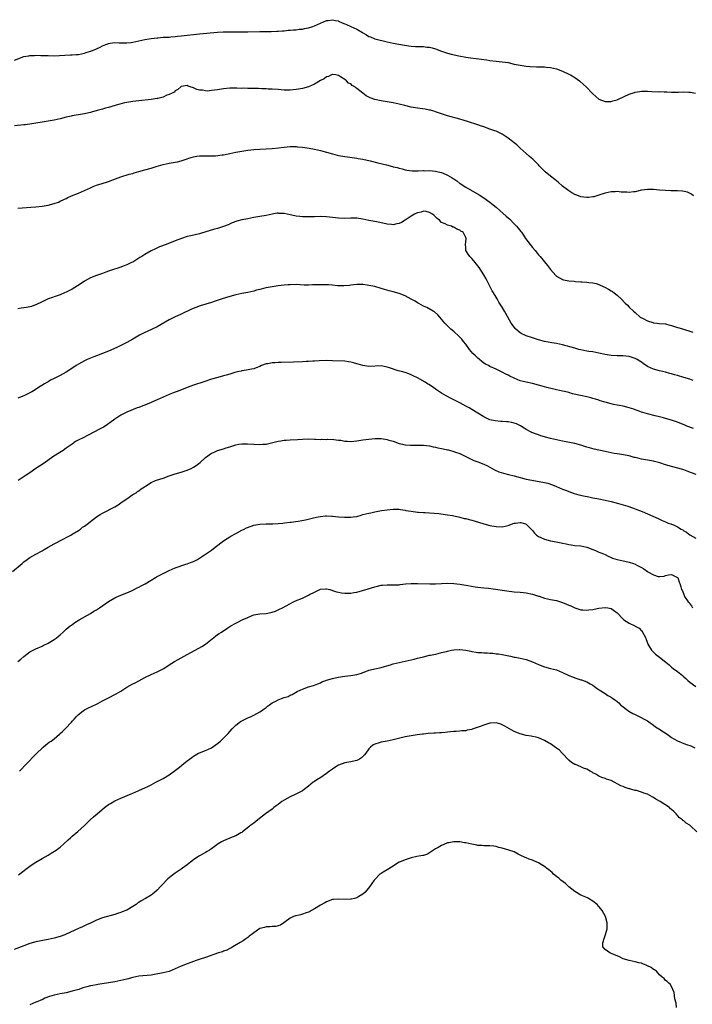
# Model space of a CAD drawing. Units: inches. Extents: x 2559000 to 2562000, y 1545000 to 1548000.
# Drawn here: x 2560272 to 2560494, y 1545328 to 1545653 of the extents above; entities that cross this region are included whole.
import ezdxf

# ---------------------------------------------------------------- set-up
doc = ezdxf.new("R2010")
doc.units = ezdxf.units.IN
doc.header["$MEASUREMENT"] = 0
doc.layers.add('LD25591545_10ft', color=83, linetype='Continuous')

msp = doc.modelspace()

# ---------------------------------------------------------------- linework, layer by layer
at = {"layer": 'LD25591545_10ft'}
for points, elevation in [([(2560269.91, 1545639.91), (2560273, 1545641.07), (2560274.66, 1545641.34), (2560275, 1545641.43), (2560276.56, 1545641.44), (2560277, 1545641.48), (2560278.56, 1545641.44), (2560279, 1545641.44), (2560281, 1545641.36), (2560283, 1545641.34), (2560286.48, 1545641.52), (2560288.41, 1545641.59), (2560289, 1545641.59), (2560290.28, 1545641.72), (2560291, 1545641.76), (2560292, 1545642), (2560293, 1545642.17), (2560293.6, 1545642.4), (2560295, 1545642.79), (2560295.14, 1545642.86), (2560297, 1545643.62), (2560298.19, 1545644.19), (2560299, 1545644.6), (2560300.03, 1545645), (2560300.71, 1545645.29), (2560301, 1545645.39), (2560301.46, 1545645.46), (2560303, 1545645.66), (2560304.43, 1545645.57), (2560305, 1545645.58), (2560306.47, 1545645.53), (2560307, 1545645.54), (2560308.3, 1545645.7), (2560309, 1545645.81), (2560311, 1545646.29), (2560313, 1545646.73), (2560315, 1545647.05), (2560317, 1545647.27), (2560317.26, 1545647.26), (2560319, 1545647.41), (2560321, 1545647.5), (2560321.54, 1545647.54), (2560323, 1545647.62), (2560323.73, 1545647.73), (2560325, 1545647.86), (2560327, 1545648.14), (2560329, 1545648.38), (2560331, 1545648.58), (2560336.93, 1545649.07), (2560338.81, 1545649.19), (2560340.78, 1545649.22), (2560345, 1545649.19), (2560347, 1545649.21), (2560351, 1545649.35), (2560352.65, 1545649.35), (2560353, 1545649.37), (2560354.66, 1545649.34), (2560356.6, 1545649.4), (2560357, 1545649.41), (2560358.44, 1545649.56), (2560359, 1545649.57), (2560360.27, 1545649.73), (2560361, 1545649.74), (2560362.11, 1545649.89), (2560363, 1545649.9), (2560363.95, 1545650.05), (2560365, 1545650.12), (2560365.71, 1545650.29), (2560367, 1545650.54), (2560368.45, 1545651), (2560369, 1545651.19), (2560371, 1545652.04), (2560373, 1545652.91), (2560373.5, 1545653), (2560375, 1545653.22), (2560376, 1545653), (2560376.79, 1545652.79), (2560377, 1545652.77), (2560378.18, 1545652.18), (2560379, 1545651.88), (2560379.58, 1545651.58), (2560381, 1545650.98), (2560383, 1545650.07), (2560384.91, 1545649), (2560385, 1545648.93), (2560386.24, 1545648.24), (2560387, 1545647.67), (2560387.51, 1545647.51), (2560389, 1545646.94), (2560393, 1545645.87), (2560395, 1545645.45), (2560396.84, 1545645.15), (2560398.8, 1545644.8), (2560401, 1545644.44), (2560402.39, 1545644.39), (2560403, 1545644.34), (2560405, 1545644.33), (2560406.18, 1545644.18), (2560407, 1545644.13), (2560407.88, 1545643.88), (2560409, 1545643.61), (2560411, 1545642.85), (2560413, 1545642.17), (2560414.13, 1545641.87), (2560416.75, 1545641.25), (2560419, 1545640.8), (2560420.58, 1545640.58), (2560422.4, 1545640.4), (2560424.21, 1545640.21), (2560425, 1545640.06), (2560425.94, 1545639.94), (2560427, 1545639.73), (2560429, 1545639.49), (2560431, 1545639.34), (2560433, 1545639.05), (2560435, 1545638.57), (2560437, 1545638.15), (2560439, 1545637.89), (2560440.23, 1545637.77), (2560442.35, 1545637.65), (2560443, 1545637.65), (2560444.39, 1545637.61), (2560445, 1545637.62), (2560445.58, 1545637.58), (2560447, 1545637.43), (2560449, 1545636.94), (2560451, 1545636.18), (2560453, 1545635.28), (2560453.55, 1545635), (2560455, 1545634.13), (2560456.59, 1545633), (2560456.81, 1545632.81), (2560458.82, 1545631), (2560460.87, 1545628.87), (2560461, 1545628.7), (2560462.98, 1545627), (2560465, 1545626.22), (2560465.75, 1545626.25), (2560467, 1545626.16), (2560467.59, 1545626.41), (2560469, 1545626.75), (2560469.16, 1545626.84), (2560469.5, 1545627), (2560473, 1545628.58), (2560474.77, 1545629.23), (2560475, 1545629.29), (2560476.45, 1545629.55), (2560477, 1545629.63), (2560479, 1545629.64), (2560480.46, 1545629.54), (2560482.55, 1545629.45), (2560483, 1545629.46), (2560484.58, 1545629.42), (2560485.41, 1545629.41), (2560487, 1545629.34), (2560489, 1545629.3), (2560489.33, 1545629.33), (2560491, 1545629.36), (2560492.71, 1545629.29), (2560493, 1545629.3), (2560493.26, 1545629.27), (2560494.91, 1545628.91)], 7710), ([(2560494.25, 1545595), (2560493.55, 1545595.55), (2560492.21, 1545596.21), (2560490.62, 1545596.62), (2560489, 1545596.72), (2560488.75, 1545596.75), (2560487, 1545596.72), (2560486.75, 1545596.75), (2560485, 1545596.79), (2560483, 1545596.96), (2560481, 1545597.16), (2560479, 1545597.17), (2560477, 1545596.89), (2560475, 1545596.42), (2560474.38, 1545596.38), (2560473, 1545596.17), (2560472.23, 1545596.23), (2560471, 1545596.26), (2560470.31, 1545596.31), (2560469, 1545596.43), (2560468.39, 1545596.39), (2560467, 1545596.36), (2560465, 1545595.91), (2560463, 1545595.23), (2560461.28, 1545594.72), (2560461, 1545594.67), (2560459.49, 1545594.51), (2560459, 1545594.51), (2560457, 1545594.76), (2560456.22, 1545595), (2560455.33, 1545595.33), (2560455, 1545595.48), (2560454.02, 1545596.02), (2560453, 1545596.67), (2560452.55, 1545597), (2560451, 1545598.25), (2560449.54, 1545599.54), (2560448.44, 1545600.44), (2560447, 1545601.59), (2560445.28, 1545603), (2560444.13, 1545604.13), (2560443.29, 1545605), (2560443, 1545605.32), (2560441.15, 1545607.15), (2560440.09, 1545608.09), (2560439, 1545608.99), (2560437, 1545610.79), (2560435.84, 1545611.84), (2560435, 1545612.56), (2560434.46, 1545613), (2560433, 1545614.1), (2560431, 1545615.39), (2560429.93, 1545615.93), (2560429, 1545616.37), (2560428.56, 1545616.56), (2560427, 1545617.12), (2560425, 1545617.81), (2560423.81, 1545618.19), (2560423, 1545618.47), (2560419.56, 1545619.56), (2560417, 1545620.33), (2560413, 1545621.46), (2560411, 1545622.1), (2560409, 1545622.84), (2560408.48, 1545623), (2560407.32, 1545623.32), (2560407, 1545623.38), (2560405.62, 1545623.62), (2560403.87, 1545623.87), (2560403, 1545623.97), (2560401, 1545624.31), (2560398.83, 1545624.83), (2560397, 1545625.32), (2560395, 1545625.79), (2560393, 1545626.14), (2560391.66, 1545626.34), (2560391, 1545626.46), (2560389, 1545626.91), (2560387.44, 1545627.44), (2560387, 1545627.68), (2560386.09, 1545628.09), (2560384.96, 1545628.96), (2560383, 1545630.51), (2560382.67, 1545630.67), (2560382.3, 1545631), (2560381.46, 1545631.46), (2560381, 1545632), (2560380.27, 1545632.27), (2560379.59, 1545633), (2560379, 1545633.47), (2560377.63, 1545634.37), (2560377, 1545634.76), (2560376.07, 1545635), (2560375.12, 1545635.12), (2560375, 1545635.12), (2560374.63, 1545635), (2560373.59, 1545634.41), (2560373, 1545634.4), (2560372.26, 1545633.74), (2560371, 1545633.16), (2560369, 1545631.88), (2560367, 1545631.04), (2560365, 1545630.55), (2560363.72, 1545630.28), (2560363, 1545630.15), (2560361, 1545629.9), (2560360.04, 1545629.96), (2560359, 1545629.96), (2560358.02, 1545630.02), (2560357, 1545630.16), (2560355, 1545630.27), (2560353.69, 1545630.31), (2560353, 1545630.35), (2560351.59, 1545630.41), (2560350.49, 1545630.49), (2560349, 1545630.53), (2560347, 1545630.53), (2560345.44, 1545630.56), (2560345, 1545630.55), (2560343.38, 1545630.62), (2560343, 1545630.62), (2560341, 1545630.58), (2560339, 1545630.37), (2560337, 1545630.09), (2560336, 1545630), (2560335, 1545629.83), (2560333.66, 1545629.66), (2560333, 1545629.71), (2560332.04, 1545629.96), (2560331, 1545629.99), (2560330.13, 1545630.13), (2560329, 1545630.7), (2560327.98, 1545631), (2560327.28, 1545631.28), (2560327, 1545631.49), (2560325.13, 1545631.13), (2560325, 1545631.12), (2560324.89, 1545631), (2560323.83, 1545630.17), (2560323, 1545629.73), (2560322.66, 1545629.34), (2560322.03, 1545629), (2560321, 1545628.54), (2560320.28, 1545628.28), (2560319, 1545627.69), (2560317.23, 1545627.23), (2560317, 1545627.15), (2560315, 1545626.85), (2560311, 1545626.45), (2560309, 1545626.21), (2560307, 1545625.89), (2560306.27, 1545625.73), (2560304.66, 1545625.34), (2560303.54, 1545625), (2560301, 1545624.27), (2560299.95, 1545623.95), (2560299, 1545623.71), (2560297.18, 1545623.18), (2560295.32, 1545622.68), (2560295, 1545622.58), (2560294.45, 1545622.45), (2560293, 1545622.14), (2560291, 1545621.83), (2560290.32, 1545621.68), (2560289, 1545621.46), (2560288.64, 1545621.36), (2560286.98, 1545620.98), (2560285, 1545620.51), (2560283, 1545620.06), (2560281, 1545619.68), (2560275, 1545618.75), (2560273.45, 1545618.55), (2560273, 1545618.47), (2560269.86, 1545618.14)], 7720), ([(2560270.96, 1545590.96), (2560275.34, 1545591.34), (2560277, 1545591.47), (2560279, 1545591.67), (2560281, 1545591.98), (2560283, 1545592.48), (2560284.39, 1545593), (2560285, 1545593.25), (2560286.15, 1545593.85), (2560287, 1545594.22), (2560287.51, 1545594.49), (2560288.71, 1545595), (2560291, 1545595.93), (2560293, 1545596.8), (2560295, 1545597.74), (2560295.84, 1545598.16), (2560297, 1545598.54), (2560297.33, 1545598.67), (2560298.52, 1545599), (2560301, 1545599.83), (2560302.38, 1545600.38), (2560305, 1545601.37), (2560307.82, 1545602.18), (2560309, 1545602.47), (2560309.39, 1545602.61), (2560311, 1545603.09), (2560313, 1545603.66), (2560315, 1545604.2), (2560316.74, 1545604.74), (2560319, 1545605.42), (2560321, 1545605.82), (2560323, 1545606.13), (2560323.71, 1545606.29), (2560325, 1545606.61), (2560327, 1545607.32), (2560327.45, 1545607.45), (2560329, 1545607.95), (2560330.11, 1545608.11), (2560331, 1545608.27), (2560332.26, 1545608.26), (2560333, 1545608.3), (2560334.24, 1545608.24), (2560335, 1545608.28), (2560336.3, 1545608.3), (2560338.56, 1545608.56), (2560339, 1545608.63), (2560341, 1545609), (2560343, 1545609.43), (2560345, 1545609.83), (2560347, 1545610.15), (2560349, 1545610.36), (2560351, 1545610.48), (2560353, 1545610.54), (2560355, 1545610.64), (2560357.12, 1545610.88), (2560359, 1545611.16), (2560361, 1545611.36), (2560361.33, 1545611.33), (2560363, 1545611.33), (2560363.28, 1545611.28), (2560365, 1545611.13), (2560367.23, 1545610.77), (2560369, 1545610.43), (2560371, 1545610.01), (2560373, 1545609.51), (2560374.95, 1545608.95), (2560376.51, 1545608.51), (2560377, 1545608.41), (2560379, 1545608.06), (2560379.95, 1545607.95), (2560383, 1545607.51), (2560383.41, 1545607.41), (2560385, 1545607.12), (2560387.42, 1545606.58), (2560389.97, 1545605.97), (2560392.76, 1545605.24), (2560394.75, 1545604.75), (2560395, 1545604.68), (2560396.36, 1545604.36), (2560397, 1545604.17), (2560397.96, 1545603.96), (2560399, 1545603.67), (2560399.56, 1545603.56), (2560401.3, 1545603.3), (2560403, 1545603.32), (2560403.28, 1545603.28), (2560405, 1545603.39), (2560405.36, 1545603.36), (2560407, 1545603.39), (2560409, 1545603.21), (2560409.85, 1545603), (2560411, 1545602.76), (2560411.48, 1545602.52), (2560413, 1545601.92), (2560414.52, 1545601), (2560414.81, 1545600.81), (2560415, 1545600.62), (2560416.01, 1545600.01), (2560417, 1545599.15), (2560417.1, 1545599.1), (2560419, 1545597.91), (2560423.41, 1545595.41), (2560425, 1545594.43), (2560426.95, 1545592.95), (2560428.07, 1545592.07), (2560429, 1545591.27), (2560430.26, 1545590.26), (2560432.38, 1545588.38), (2560433, 1545587.8), (2560433.42, 1545587.42), (2560435, 1545585.85), (2560435.8, 1545585), (2560436.36, 1545584.36), (2560437.23, 1545583.23), (2560437.37, 1545583), (2560438.05, 1545582.05), (2560438.75, 1545581), (2560440.25, 1545579), (2560441, 1545578.04), (2560441.87, 1545577), (2560443, 1545575.6), (2560443.54, 1545575), (2560446.02, 1545572.02), (2560447, 1545570.72), (2560448.78, 1545568.78), (2560449, 1545568.57), (2560449.94, 1545567.94), (2560451, 1545567.38), (2560451.3, 1545567.3), (2560453, 1545566.95), (2560454.83, 1545566.83), (2560455.21, 1545566.79), (2560457, 1545566.68), (2560457.39, 1545566.61), (2560459, 1545566.51), (2560459.61, 1545566.39), (2560461, 1545566.31), (2560462.12, 1545566.12), (2560463, 1545565.8), (2560464.63, 1545565), (2560464.89, 1545564.89), (2560466.2, 1545564.2), (2560467, 1545563.71), (2560467.43, 1545563.43), (2560468, 1545563), (2560469, 1545562.22), (2560470.33, 1545561), (2560471.64, 1545559.64), (2560472.27, 1545559), (2560473, 1545558.31), (2560474.4, 1545557), (2560475, 1545556.51), (2560476.66, 1545555), (2560477, 1545554.81), (2560477.38, 1545554.62), (2560479, 1545553.76), (2560480.79, 1545553.21), (2560481, 1545553.13), (2560482.19, 1545553), (2560482.94, 1545552.94), (2560485, 1545552.74), (2560486.38, 1545552.38), (2560487, 1545552.26), (2560487.91, 1545551.91), (2560489, 1545551.62), (2560489.46, 1545551.46), (2560493, 1545550.41), (2560494.06, 1545550.06)], 7730), ([(2560494.1, 1545534.1), (2560493, 1545534.48), (2560491, 1545535.11), (2560489, 1545535.71), (2560487.99, 1545535.99), (2560487, 1545536.32), (2560486.43, 1545536.43), (2560485, 1545536.84), (2560483, 1545537.29), (2560481, 1545537.83), (2560479, 1545538.71), (2560477.65, 1545539.65), (2560477, 1545540.07), (2560476.46, 1545540.46), (2560475.67, 1545541), (2560475, 1545541.32), (2560473, 1545541.98), (2560471.85, 1545542.15), (2560471, 1545542.24), (2560470.22, 1545542.22), (2560469, 1545542.24), (2560467, 1545542.32), (2560465, 1545542.67), (2560463, 1545543.13), (2560461, 1545543.51), (2560459.67, 1545543.67), (2560459, 1545543.8), (2560457.95, 1545543.95), (2560457, 1545544.18), (2560456.32, 1545544.32), (2560455, 1545544.72), (2560451, 1545545.84), (2560449.92, 1545546.08), (2560449, 1545546.31), (2560447.47, 1545546.53), (2560445, 1545547), (2560443, 1545547.54), (2560441, 1545548.13), (2560439, 1545548.79), (2560438.53, 1545549), (2560437.5, 1545549.5), (2560437, 1545549.81), (2560435.52, 1545551), (2560435.26, 1545551.26), (2560434.4, 1545552.4), (2560434.02, 1545553), (2560432.22, 1545556.22), (2560431.75, 1545557), (2560431, 1545558.31), (2560429.97, 1545559.97), (2560429.36, 1545561), (2560429, 1545561.56), (2560428.17, 1545563), (2560427.72, 1545563.72), (2560425.69, 1545567.69), (2560425, 1545568.93), (2560423.38, 1545571.38), (2560422.52, 1545572.52), (2560421.64, 1545573.64), (2560421, 1545574.37), (2560420.36, 1545575), (2560419.84, 1545575.84), (2560419.06, 1545577), (2560419, 1545577.85), (2560418.88, 1545579), (2560419, 1545579.7), (2560419.11, 1545581), (2560419, 1545581.29), (2560418.09, 1545583), (2560417.4, 1545583.4), (2560417, 1545583.72), (2560416, 1545584), (2560415, 1545584.73), (2560414.74, 1545584.74), (2560414.23, 1545585), (2560413, 1545585.34), (2560412.18, 1545585.82), (2560411, 1545586.28), (2560410.29, 1545587), (2560409.58, 1545587.58), (2560409, 1545588.16), (2560408.56, 1545588.56), (2560407.99, 1545589), (2560407, 1545589.59), (2560405.9, 1545589.9), (2560405, 1545589.97), (2560404.29, 1545589.71), (2560403, 1545589.48), (2560402.7, 1545589.3), (2560402.11, 1545589), (2560401, 1545588.3), (2560399.02, 1545586.98), (2560397.74, 1545586.26), (2560397, 1545585.89), (2560396.22, 1545585.78), (2560395, 1545585.5), (2560394.43, 1545585.57), (2560393, 1545585.68), (2560389.58, 1545586.42), (2560387, 1545586.95), (2560385, 1545587.39), (2560383.61, 1545587.61), (2560383, 1545587.7), (2560381, 1545587.69), (2560379, 1545587.59), (2560377, 1545587.71), (2560375, 1545587.95), (2560373, 1545588.14), (2560371, 1545588.22), (2560369, 1545588.17), (2560367, 1545588.08), (2560365, 1545588.1), (2560364.19, 1545588.19), (2560363, 1545588.36), (2560362.47, 1545588.47), (2560361, 1545588.81), (2560359, 1545589.2), (2560357.27, 1545589.27), (2560357, 1545589.3), (2560356.72, 1545589.28), (2560355, 1545589.01), (2560353, 1545588.55), (2560351, 1545588.18), (2560349, 1545587.86), (2560347, 1545587.51), (2560345, 1545587.1), (2560343.32, 1545586.68), (2560341.85, 1545586.15), (2560340.48, 1545585.52), (2560339, 1545584.92), (2560337, 1545584.28), (2560336.03, 1545584.03), (2560331.39, 1545582.61), (2560331, 1545582.5), (2560328.13, 1545581.87), (2560327, 1545581.58), (2560325.12, 1545581), (2560323, 1545580.22), (2560319.98, 1545579), (2560317.84, 1545578.16), (2560316.44, 1545577.56), (2560315, 1545576.85), (2560313, 1545575.72), (2560311.94, 1545575), (2560311.36, 1545574.64), (2560309, 1545573.2), (2560308.61, 1545573), (2560307, 1545572.25), (2560305.79, 1545571.79), (2560305, 1545571.5), (2560301.6, 1545570.4), (2560301, 1545570.17), (2560300.12, 1545569.88), (2560299, 1545569.44), (2560297, 1545568.7), (2560295, 1545567.92), (2560293, 1545566.89), (2560291.88, 1545566.12), (2560290.68, 1545565.32), (2560289, 1545564.28), (2560287, 1545563.23), (2560286.45, 1545563), (2560285, 1545562.34), (2560283.99, 1545562.01), (2560283, 1545561.66), (2560282.48, 1545561.52), (2560280.98, 1545561.02), (2560279, 1545560.1), (2560277, 1545559.07), (2560276.84, 1545559), (2560275.49, 1545558.51), (2560275, 1545558.42), (2560273.86, 1545558.14), (2560273, 1545558.08), (2560272.09, 1545557.91), (2560271, 1545557.76)], 7740), ([(2560494.18, 1545518.18), (2560492.05, 1545519), (2560491.33, 1545519.33), (2560489, 1545520.29), (2560487, 1545520.98), (2560485, 1545521.49), (2560484.3, 1545521.7), (2560483, 1545522.04), (2560481.56, 1545522.44), (2560479.04, 1545523.04), (2560477.48, 1545523.48), (2560477, 1545523.62), (2560476, 1545524), (2560475, 1545524.36), (2560474.55, 1545524.55), (2560473, 1545525.08), (2560471, 1545525.56), (2560469.77, 1545525.77), (2560469, 1545525.92), (2560467.81, 1545526.19), (2560467, 1545526.32), (2560465, 1545526.87), (2560463.37, 1545527.37), (2560463, 1545527.54), (2560461.85, 1545527.85), (2560461, 1545528.17), (2560460.31, 1545528.31), (2560459, 1545528.64), (2560456.94, 1545529.06), (2560454.3, 1545529.7), (2560453, 1545530.09), (2560451.59, 1545530.41), (2560451, 1545530.58), (2560449, 1545531.01), (2560445.77, 1545531.77), (2560445, 1545532), (2560444.2, 1545532.2), (2560443, 1545532.56), (2560441, 1545533.07), (2560439, 1545533.49), (2560437, 1545534.01), (2560435, 1545534.82), (2560433.54, 1545535.54), (2560433, 1545535.84), (2560432.2, 1545536.2), (2560431, 1545536.86), (2560429, 1545537.76), (2560427, 1545538.69), (2560426.46, 1545539), (2560425.51, 1545539.51), (2560425, 1545539.82), (2560424.32, 1545540.32), (2560423.48, 1545541), (2560423, 1545541.41), (2560422.18, 1545542.18), (2560421.38, 1545543), (2560420.27, 1545544.27), (2560419, 1545546.04), (2560418.27, 1545547), (2560417.71, 1545547.71), (2560417, 1545548.43), (2560416.71, 1545548.71), (2560415, 1545550.2), (2560414.01, 1545551), (2560412.54, 1545552.54), (2560412.06, 1545553), (2560411, 1545554.32), (2560410.39, 1545555), (2560409.72, 1545555.72), (2560408.7, 1545556.7), (2560408.22, 1545557), (2560406.15, 1545558.15), (2560405, 1545558.66), (2560403.51, 1545559.51), (2560403, 1545559.77), (2560402.24, 1545560.24), (2560401, 1545560.95), (2560399, 1545561.98), (2560397, 1545562.78), (2560395, 1545563.37), (2560393.7, 1545563.7), (2560392.14, 1545564.14), (2560391, 1545564.5), (2560388.92, 1545565.08), (2560387, 1545565.47), (2560386.44, 1545565.56), (2560385, 1545565.72), (2560384.25, 1545565.75), (2560383, 1545565.73), (2560381, 1545565.5), (2560380.58, 1545565.42), (2560378.72, 1545565.28), (2560377, 1545565.37), (2560376.63, 1545565.37), (2560375, 1545565.54), (2560373.65, 1545565.65), (2560373, 1545565.68), (2560371, 1545565.69), (2560369, 1545565.61), (2560368.38, 1545565.62), (2560367, 1545565.57), (2560365.6, 1545565.6), (2560364.3, 1545565.7), (2560363, 1545565.75), (2560361, 1545565.71), (2560360.33, 1545565.67), (2560359, 1545565.55), (2560357, 1545565.31), (2560355, 1545565.02), (2560353, 1545564.66), (2560352.57, 1545564.57), (2560351, 1545564.17), (2560349.86, 1545563.86), (2560349, 1545563.6), (2560347, 1545563.11), (2560345, 1545562.76), (2560343, 1545562.37), (2560341, 1545561.82), (2560338.47, 1545561), (2560336.23, 1545560.23), (2560335, 1545559.83), (2560331.28, 1545558.72), (2560329.8, 1545558.2), (2560328.4, 1545557.6), (2560325, 1545555.95), (2560322.81, 1545555), (2560321, 1545554.1), (2560317, 1545551.78), (2560313.75, 1545550.25), (2560313, 1545549.94), (2560311.17, 1545549), (2560309, 1545547.7), (2560307, 1545546.63), (2560305.89, 1545546.11), (2560303.74, 1545545), (2560301, 1545543.78), (2560297, 1545542.24), (2560296.12, 1545541.88), (2560295, 1545541.45), (2560293.96, 1545541), (2560293, 1545540.55), (2560291, 1545539.46), (2560290.26, 1545539), (2560289.51, 1545538.49), (2560287, 1545536.85), (2560285, 1545535.71), (2560283.18, 1545534.82), (2560283, 1545534.72), (2560281.83, 1545534.17), (2560281, 1545533.67), (2560280.56, 1545533.44), (2560279.82, 1545533), (2560277.55, 1545531.55), (2560276.73, 1545531), (2560275.68, 1545530.32), (2560275, 1545530.01), (2560274.36, 1545529.64), (2560273, 1545529.01), (2560271, 1545528.2)], 7750), ([(2560495.09, 1545503), (2560493.62, 1545503.62), (2560492.16, 1545504.16), (2560491, 1545504.56), (2560490.68, 1545504.68), (2560487, 1545505.66), (2560485, 1545506.23), (2560483.15, 1545506.85), (2560481.36, 1545507.36), (2560481, 1545507.45), (2560479.68, 1545507.68), (2560479, 1545507.77), (2560477, 1545508.1), (2560476.26, 1545508.26), (2560475, 1545508.62), (2560474.68, 1545508.69), (2560473, 1545509.15), (2560469.74, 1545509.74), (2560469, 1545509.82), (2560468.02, 1545509.98), (2560465, 1545510.65), (2560461.42, 1545511.42), (2560459.82, 1545511.82), (2560459, 1545512.1), (2560458.29, 1545512.29), (2560457, 1545512.74), (2560455, 1545513.25), (2560451, 1545514.02), (2560449, 1545514.44), (2560447, 1545514.92), (2560445.37, 1545515.37), (2560445, 1545515.47), (2560443.83, 1545515.83), (2560443, 1545516.07), (2560442.31, 1545516.31), (2560440.86, 1545516.86), (2560440.61, 1545517), (2560439, 1545517.83), (2560438.29, 1545518.29), (2560437.1, 1545519.1), (2560435.73, 1545519.73), (2560435, 1545519.97), (2560434.16, 1545520.16), (2560433, 1545520.38), (2560432.41, 1545520.41), (2560431, 1545520.55), (2560430.55, 1545520.55), (2560428.73, 1545520.73), (2560427, 1545521.13), (2560425, 1545522.02), (2560421, 1545524.49), (2560420.07, 1545525), (2560419, 1545525.63), (2560417, 1545526.7), (2560416.38, 1545527), (2560415, 1545527.73), (2560414.14, 1545528.14), (2560412.48, 1545529), (2560411, 1545529.88), (2560409.27, 1545531), (2560407.98, 1545531.98), (2560406.76, 1545532.76), (2560406.34, 1545533), (2560405.53, 1545533.53), (2560403, 1545534.95), (2560401.62, 1545535.62), (2560401, 1545535.97), (2560400.23, 1545536.23), (2560399, 1545536.7), (2560397.75, 1545537), (2560396.71, 1545537.29), (2560393.75, 1545538.25), (2560393, 1545538.52), (2560391, 1545538.87), (2560387, 1545538.66), (2560385, 1545538.98), (2560383.49, 1545539.48), (2560383, 1545539.6), (2560381.92, 1545539.92), (2560381, 1545540.15), (2560380.26, 1545540.26), (2560379, 1545540.42), (2560375, 1545540.59), (2560373, 1545540.62), (2560370.53, 1545540.54), (2560369, 1545540.42), (2560368.42, 1545540.42), (2560367, 1545540.31), (2560366.3, 1545540.3), (2560365, 1545540.22), (2560362.09, 1545540.09), (2560358, 1545540), (2560357, 1545540), (2560355.92, 1545539.92), (2560355, 1545539.92), (2560353.62, 1545539.62), (2560353, 1545539.54), (2560351.55, 1545539), (2560351, 1545538.74), (2560349.77, 1545538.23), (2560349, 1545537.96), (2560348.22, 1545537.78), (2560346.51, 1545537.49), (2560345, 1545537.26), (2560344.8, 1545537.2), (2560343.99, 1545537), (2560342.7, 1545536.7), (2560341, 1545536.17), (2560339.85, 1545535.85), (2560339, 1545535.56), (2560337.07, 1545535.07), (2560335, 1545534.49), (2560332.42, 1545533.58), (2560329, 1545532.51), (2560327, 1545531.77), (2560325.03, 1545530.97), (2560323.59, 1545530.41), (2560323, 1545530.2), (2560322.14, 1545529.86), (2560321, 1545529.44), (2560319, 1545528.58), (2560317, 1545527.66), (2560315.47, 1545527), (2560315, 1545526.78), (2560313.73, 1545526.27), (2560313, 1545525.93), (2560312.31, 1545525.69), (2560311, 1545525.17), (2560310.47, 1545525), (2560307, 1545523.58), (2560305.68, 1545523), (2560305, 1545522.6), (2560304.04, 1545521.96), (2560303, 1545521.31), (2560302.6, 1545521), (2560299.84, 1545519), (2560299.31, 1545518.69), (2560298.01, 1545517.99), (2560292.37, 1545515), (2560291.43, 1545514.57), (2560290.1, 1545513.9), (2560288.92, 1545513.08), (2560287, 1545511.71), (2560285.93, 1545511), (2560282.91, 1545509.09), (2560279.4, 1545506.6), (2560277, 1545504.95), (2560275, 1545503.55), (2560273.47, 1545502.53), (2560271.07, 1545501)], 7760), ([(2560269.24, 1545471), (2560272.4, 1545473.6), (2560273, 1545474.14), (2560274.11, 1545475), (2560275, 1545475.58), (2560277, 1545476.69), (2560279, 1545477.83), (2560279.72, 1545478.28), (2560281, 1545479.01), (2560283, 1545480.1), (2560286.2, 1545481.8), (2560287, 1545482.2), (2560288.52, 1545483), (2560289, 1545483.27), (2560291, 1545484.54), (2560291.66, 1545485), (2560292.4, 1545485.6), (2560293, 1545486), (2560294.37, 1545487), (2560295, 1545487.49), (2560297, 1545488.99), (2560298.2, 1545489.8), (2560299, 1545490.27), (2560300.55, 1545491), (2560301.53, 1545491.53), (2560303, 1545492.3), (2560304.17, 1545493), (2560305, 1545493.62), (2560305.75, 1545494.25), (2560307.05, 1545495), (2560309, 1545496.38), (2560310.08, 1545497), (2560310.59, 1545497.41), (2560311, 1545497.63), (2560311.71, 1545498.29), (2560312.86, 1545499), (2560313.19, 1545499.19), (2560315, 1545500.34), (2560316.53, 1545501), (2560316.87, 1545501.13), (2560319, 1545501.81), (2560321, 1545502.56), (2560321.31, 1545502.69), (2560323, 1545503.24), (2560325, 1545503.78), (2560327, 1545504.41), (2560328.25, 1545505), (2560329, 1545505.39), (2560329.97, 1545506.03), (2560331.2, 1545507), (2560333, 1545508.69), (2560335, 1545510.1), (2560335.66, 1545510.34), (2560337, 1545510.93), (2560339, 1545511.51), (2560339.81, 1545511.81), (2560341, 1545512.16), (2560343, 1545512.82), (2560344.05, 1545513), (2560345, 1545513.14), (2560346.86, 1545513.14), (2560349, 1545513), (2560350.92, 1545512.92), (2560351.97, 1545513), (2560353, 1545513.09), (2560356.18, 1545513.82), (2560357, 1545514.08), (2560357.86, 1545514.14), (2560359, 1545514.34), (2560359.65, 1545514.35), (2560361, 1545514.42), (2560363.4, 1545514.6), (2560365, 1545514.74), (2560367, 1545514.76), (2560369, 1545514.66), (2560369.32, 1545514.68), (2560371, 1545514.6), (2560371.36, 1545514.64), (2560373, 1545514.63), (2560373.35, 1545514.65), (2560375.4, 1545514.6), (2560377, 1545514.39), (2560377.67, 1545514.33), (2560379, 1545514.08), (2560379.96, 1545514.04), (2560381, 1545513.94), (2560383, 1545514.12), (2560385, 1545514.45), (2560387, 1545514.73), (2560389, 1545514.89), (2560391, 1545514.87), (2560393, 1545514.59), (2560393.59, 1545514.41), (2560395, 1545514.02), (2560397, 1545513.3), (2560398.12, 1545513), (2560398.82, 1545512.82), (2560399, 1545512.8), (2560400.68, 1545512.68), (2560401, 1545512.68), (2560403, 1545512.76), (2560405, 1545512.75), (2560407, 1545512.46), (2560408.17, 1545512.17), (2560409, 1545512.01), (2560409.82, 1545511.82), (2560411, 1545511.58), (2560411.51, 1545511.51), (2560413, 1545511.19), (2560413.17, 1545511.17), (2560413.91, 1545511), (2560414.75, 1545510.75), (2560415.55, 1545510.45), (2560417, 1545509.96), (2560419, 1545508.99), (2560420.3, 1545508.3), (2560421, 1545508.01), (2560421.68, 1545507.68), (2560423, 1545507.17), (2560425, 1545506.49), (2560426.13, 1545505.87), (2560427, 1545505.46), (2560427.67, 1545505), (2560428.54, 1545504.54), (2560429.91, 1545503.91), (2560431.45, 1545503.45), (2560433.06, 1545503.06), (2560435, 1545502.55), (2560437, 1545501.98), (2560437.79, 1545501.79), (2560439, 1545501.51), (2560444.47, 1545500.47), (2560446.12, 1545500.12), (2560447.64, 1545499.64), (2560449, 1545499.09), (2560451, 1545498.21), (2560452.29, 1545497.71), (2560453, 1545497.4), (2560454.76, 1545496.76), (2560456.31, 1545496.31), (2560457.93, 1545495.93), (2560459.6, 1545495.6), (2560461, 1545495.35), (2560463, 1545494.97), (2560465, 1545494.53), (2560467, 1545494.07), (2560469.44, 1545493.44), (2560471.04, 1545493), (2560472.55, 1545492.55), (2560474.05, 1545492.05), (2560475, 1545491.68), (2560475.5, 1545491.5), (2560477.23, 1545490.77), (2560479, 1545490.04), (2560482.51, 1545488.51), (2560483, 1545488.25), (2560483.84, 1545487.84), (2560485, 1545487.38), (2560485.25, 1545487.25), (2560485.84, 1545487), (2560486.73, 1545486.73), (2560487, 1545486.67), (2560487.63, 1545486.37), (2560489, 1545485.78), (2560490.17, 1545485), (2560490.71, 1545484.71), (2560491, 1545484.47), (2560491.97, 1545483.97), (2560493, 1545483.06), (2560495, 1545482.05)], 7770), ([(2560271, 1545441.26), (2560271.97, 1545442.03), (2560273, 1545442.94), (2560275, 1545444.41), (2560277, 1545445.47), (2560279, 1545446.38), (2560279.41, 1545446.59), (2560281, 1545447.33), (2560283, 1545448.53), (2560283.67, 1545449), (2560284.41, 1545449.59), (2560285, 1545450.09), (2560286.02, 1545451), (2560287, 1545451.91), (2560288.28, 1545453), (2560288.69, 1545453.31), (2560289.85, 1545454.15), (2560291.22, 1545455), (2560295, 1545457.17), (2560296.13, 1545457.87), (2560297, 1545458.38), (2560297.96, 1545459), (2560301, 1545461.06), (2560303, 1545462.25), (2560303.51, 1545462.49), (2560305, 1545463.12), (2560307, 1545463.91), (2560308.57, 1545464.57), (2560309, 1545464.77), (2560310.45, 1545465.55), (2560311, 1545465.79), (2560311.75, 1545466.25), (2560313.05, 1545466.95), (2560315, 1545468.14), (2560316.53, 1545469), (2560316.82, 1545469.18), (2560319, 1545470.31), (2560319.47, 1545470.53), (2560321, 1545471.33), (2560323, 1545472.23), (2560326.56, 1545473.44), (2560327, 1545473.57), (2560328.02, 1545473.98), (2560329, 1545474.33), (2560330.33, 1545475), (2560331, 1545475.38), (2560333, 1545476.71), (2560335, 1545478.07), (2560336.25, 1545479), (2560339, 1545481.1), (2560340.16, 1545481.84), (2560341, 1545482.43), (2560341.38, 1545482.62), (2560343, 1545483.55), (2560345, 1545484.63), (2560345.73, 1545485), (2560346.6, 1545485.4), (2560348.06, 1545485.94), (2560349, 1545486.24), (2560351, 1545486.63), (2560353, 1545486.72), (2560355.27, 1545486.73), (2560357, 1545486.83), (2560358.61, 1545487), (2560359.07, 1545487.07), (2560361, 1545487.29), (2560361.31, 1545487.31), (2560363.59, 1545487.59), (2560366.09, 1545488.09), (2560368.68, 1545488.68), (2560370.19, 1545489), (2560371, 1545489.2), (2560372.64, 1545489.36), (2560373, 1545489.37), (2560374.73, 1545489.27), (2560375, 1545489.22), (2560377, 1545489.01), (2560378.88, 1545488.88), (2560381, 1545488.89), (2560381.83, 1545489), (2560383, 1545489.19), (2560384.39, 1545489.61), (2560385, 1545489.76), (2560387, 1545490.3), (2560387.6, 1545490.4), (2560389, 1545490.73), (2560391.12, 1545491.12), (2560393, 1545491.4), (2560395, 1545491.58), (2560395.55, 1545491.55), (2560397, 1545491.52), (2560397.44, 1545491.44), (2560399, 1545491.22), (2560399.18, 1545491.18), (2560401, 1545490.86), (2560403, 1545490.61), (2560403.4, 1545490.6), (2560405, 1545490.48), (2560405.54, 1545490.46), (2560407, 1545490.38), (2560410.11, 1545490.11), (2560412.2, 1545489.8), (2560413, 1545489.7), (2560414.56, 1545489.44), (2560417, 1545488.92), (2560418.51, 1545488.51), (2560419, 1545488.45), (2560420.14, 1545488.14), (2560421, 1545487.94), (2560421.74, 1545487.74), (2560425, 1545486.73), (2560427, 1545486.22), (2560429, 1545485.84), (2560431, 1545485.76), (2560433, 1545486.21), (2560435, 1545486.92), (2560435.44, 1545487), (2560437, 1545487.17), (2560437.17, 1545487.17), (2560438.01, 1545487), (2560438.78, 1545486.78), (2560439, 1545486.67), (2560440.64, 1545485), (2560440.78, 1545484.78), (2560441, 1545484.56), (2560441.65, 1545483.65), (2560442.41, 1545483), (2560443, 1545482.55), (2560443.78, 1545482.22), (2560445, 1545481.62), (2560447, 1545481.16), (2560448.84, 1545480.84), (2560450.51, 1545480.51), (2560451, 1545480.36), (2560452.14, 1545480.14), (2560453, 1545479.91), (2560453.81, 1545479.81), (2560455, 1545479.63), (2560457, 1545479.43), (2560459, 1545479.03), (2560461, 1545478.28), (2560461.88, 1545477.88), (2560463, 1545477.42), (2560463.95, 1545477), (2560465, 1545476.57), (2560466.05, 1545476.05), (2560467, 1545475.66), (2560467.44, 1545475.44), (2560469, 1545474.93), (2560471, 1545474.52), (2560471.57, 1545474.43), (2560473, 1545474.12), (2560474.42, 1545473.58), (2560475, 1545473.38), (2560475.72, 1545473), (2560476.58, 1545472.58), (2560477, 1545472.28), (2560477.87, 1545471.87), (2560479, 1545470.95), (2560479.15, 1545470.85), (2560481, 1545469.84), (2560482.61, 1545469.39), (2560483, 1545469.36), (2560484.54, 1545469.46), (2560485, 1545469.65), (2560485.92, 1545469.92), (2560487, 1545470.02), (2560489, 1545469.05), (2560489.05, 1545469), (2560489.45, 1545467.45), (2560489.77, 1545467), (2560490.05, 1545465.95), (2560490.26, 1545465), (2560490.62, 1545464.62), (2560491, 1545463.39), (2560491.12, 1545463.12), (2560491.14, 1545463), (2560491.29, 1545462.71), (2560492.44, 1545461), (2560492.75, 1545460.75), (2560493, 1545460.35), (2560493.62, 1545459.62), (2560493.93, 1545459)], 7780), ([(2560271.57, 1545405), (2560272.24, 1545405.76), (2560273.41, 1545407), (2560277.29, 1545411), (2560279, 1545412.68), (2560279.37, 1545413), (2560280.26, 1545413.74), (2560281.4, 1545414.6), (2560282, 1545415), (2560283, 1545415.78), (2560284.76, 1545417.24), (2560285, 1545417.48), (2560285.8, 1545418.2), (2560287, 1545419.4), (2560288.48, 1545421), (2560288.74, 1545421.26), (2560289, 1545421.58), (2560289.68, 1545422.32), (2560290.26, 1545423), (2560291, 1545423.72), (2560292.54, 1545425), (2560293, 1545425.3), (2560294.12, 1545425.88), (2560297, 1545427.2), (2560297.44, 1545427.44), (2560299, 1545428.23), (2560300.79, 1545429.21), (2560303.45, 1545430.55), (2560305, 1545431.47), (2560305.71, 1545431.94), (2560307, 1545432.78), (2560309, 1545433.89), (2560309.73, 1545434.27), (2560311, 1545434.9), (2560313, 1545435.98), (2560315, 1545436.97), (2560317, 1545437.85), (2560319, 1545438.84), (2560319.27, 1545439), (2560321, 1545440.16), (2560322.74, 1545441.26), (2560324.02, 1545441.98), (2560325, 1545442.47), (2560325.93, 1545443), (2560327, 1545443.56), (2560329.59, 1545445), (2560331.82, 1545446.18), (2560333.06, 1545447), (2560336.35, 1545449.65), (2560337, 1545450.19), (2560337.5, 1545450.5), (2560338.25, 1545451), (2560340.42, 1545452.42), (2560341.37, 1545453), (2560343, 1545453.94), (2560343.74, 1545454.26), (2560345.13, 1545455), (2560347, 1545455.84), (2560348.47, 1545456.47), (2560349, 1545456.68), (2560351, 1545457), (2560353, 1545457.11), (2560354.58, 1545457.42), (2560355, 1545457.52), (2560356.08, 1545457.92), (2560357.47, 1545458.53), (2560358.42, 1545459), (2560362.11, 1545461), (2560362.72, 1545461.28), (2560365, 1545462.21), (2560367, 1545463.15), (2560367.36, 1545463.36), (2560369, 1545464.2), (2560370.74, 1545465), (2560371, 1545465.1), (2560372.78, 1545465.22), (2560373, 1545465.24), (2560374.08, 1545465), (2560374.78, 1545464.78), (2560375, 1545464.76), (2560376.26, 1545464.26), (2560377, 1545464.15), (2560377.94, 1545463.94), (2560379, 1545463.83), (2560381, 1545463.81), (2560382, 1545464), (2560383, 1545464.15), (2560386.71, 1545465.29), (2560389, 1545465.95), (2560389.86, 1545466.14), (2560391, 1545466.46), (2560391.52, 1545466.48), (2560393, 1545466.64), (2560395, 1545466.54), (2560395.41, 1545466.59), (2560397, 1545466.61), (2560397.32, 1545466.68), (2560399.12, 1545466.88), (2560401, 1545467.06), (2560403, 1545467.07), (2560407.13, 1545466.87), (2560409, 1545466.88), (2560411, 1545467.02), (2560413, 1545467.13), (2560415, 1545467.05), (2560417, 1545466.81), (2560419, 1545466.48), (2560419.64, 1545466.36), (2560422.05, 1545465.95), (2560423, 1545465.82), (2560425, 1545465.6), (2560426.52, 1545465.48), (2560428.81, 1545465.19), (2560432.58, 1545464.58), (2560435, 1545464.29), (2560437, 1545464.13), (2560438.03, 1545464.03), (2560439, 1545463.91), (2560441, 1545463.48), (2560441.34, 1545463.34), (2560443, 1545462.83), (2560443.21, 1545462.79), (2560445, 1545462.23), (2560445.96, 1545461.96), (2560447, 1545461.79), (2560449, 1545461.36), (2560451, 1545460.74), (2560452.25, 1545460.25), (2560453, 1545459.91), (2560453.66, 1545459.66), (2560455, 1545458.95), (2560457, 1545458.34), (2560457.67, 1545458.33), (2560459, 1545458.19), (2560459.68, 1545458.32), (2560461, 1545458.4), (2560461.47, 1545458.53), (2560463, 1545458.84), (2560465, 1545459.15), (2560465.96, 1545459), (2560467, 1545458.8), (2560467.83, 1545458.17), (2560469, 1545457.34), (2560471, 1545455.21), (2560471.23, 1545455), (2560473, 1545453.94), (2560474.82, 1545453), (2560475, 1545452.89), (2560476.23, 1545452.23), (2560477, 1545451.41), (2560477.25, 1545451.25), (2560477.43, 1545451), (2560477.86, 1545450.14), (2560478.47, 1545449), (2560478.57, 1545448.57), (2560479.12, 1545447.12), (2560479.18, 1545447), (2560479.52, 1545446.48), (2560480.41, 1545445), (2560480.68, 1545444.68), (2560481.7, 1545443.7), (2560482.56, 1545443), (2560483, 1545442.68), (2560485.07, 1545441), (2560486.15, 1545440.15), (2560487, 1545439.42), (2560487.55, 1545439), (2560489, 1545437.93), (2560490.6, 1545436.6), (2560491, 1545436.24), (2560491.67, 1545435.67), (2560492.35, 1545435), (2560493, 1545434.46), (2560495, 1545433.01)], 7790), ([(2560271.22, 1545370.78), (2560274.06, 1545373), (2560275, 1545373.72), (2560275.77, 1545374.23), (2560276.96, 1545375), (2560279, 1545376.17), (2560281, 1545377.35), (2560282.06, 1545377.94), (2560283.67, 1545379), (2560285, 1545380), (2560286.23, 1545381), (2560287.66, 1545382.34), (2560288.42, 1545383), (2560289, 1545383.53), (2560290.85, 1545385.15), (2560291.9, 1545386.1), (2560293, 1545387.13), (2560294.94, 1545389), (2560296.02, 1545389.98), (2560297.2, 1545391), (2560299.68, 1545393), (2560301, 1545393.99), (2560301.62, 1545394.38), (2560303, 1545395.22), (2560305, 1545396.11), (2560308.49, 1545397.51), (2560309, 1545397.83), (2560311, 1545398.68), (2560311.2, 1545398.8), (2560313, 1545399.5), (2560313.97, 1545399.97), (2560315, 1545400.53), (2560316.58, 1545401.42), (2560317, 1545401.6), (2560317.9, 1545402.1), (2560319, 1545402.65), (2560321, 1545403.82), (2560322.66, 1545405), (2560323.95, 1545406.05), (2560325, 1545406.85), (2560325.21, 1545407), (2560327, 1545408.43), (2560327.77, 1545409), (2560328.44, 1545409.56), (2560329, 1545409.99), (2560330.7, 1545411), (2560331, 1545411.14), (2560333, 1545411.85), (2560335, 1545412.75), (2560337, 1545414.14), (2560337.99, 1545415), (2560340.01, 1545417), (2560340.46, 1545417.54), (2560341.79, 1545419), (2560343, 1545420.22), (2560343.98, 1545421), (2560344.57, 1545421.43), (2560345.86, 1545422.14), (2560347.24, 1545422.76), (2560347.82, 1545423), (2560349, 1545423.57), (2560351, 1545424.62), (2560351.54, 1545425), (2560352.36, 1545425.64), (2560353, 1545426.08), (2560353.48, 1545426.52), (2560354.1, 1545427), (2560355, 1545427.6), (2560356.2, 1545428.2), (2560357, 1545428.63), (2560358.07, 1545429), (2560359, 1545429.34), (2560360.27, 1545429.73), (2560361, 1545430.1), (2560361.65, 1545430.35), (2560362.74, 1545431), (2560363.32, 1545431.32), (2560364.53, 1545431.94), (2560365, 1545432.18), (2560367, 1545432.92), (2560368.67, 1545433.33), (2560369, 1545433.45), (2560370.1, 1545433.9), (2560371, 1545434.22), (2560371.49, 1545434.51), (2560372.75, 1545435), (2560373, 1545435.09), (2560375, 1545435.7), (2560375.86, 1545435.86), (2560377, 1545436.12), (2560378.28, 1545436.28), (2560379, 1545436.39), (2560381, 1545436.62), (2560383, 1545436.98), (2560384.55, 1545437.45), (2560385, 1545437.63), (2560386.02, 1545437.98), (2560387, 1545438.36), (2560387.5, 1545438.5), (2560389, 1545438.87), (2560391, 1545439.28), (2560391.38, 1545439.38), (2560394.18, 1545440.18), (2560395, 1545440.46), (2560397, 1545440.94), (2560399, 1545441.34), (2560401.97, 1545442.03), (2560403, 1545442.33), (2560403.56, 1545442.44), (2560405, 1545442.86), (2560407, 1545443.34), (2560407.39, 1545443.39), (2560409, 1545443.73), (2560409.89, 1545443.89), (2560411, 1545444.19), (2560412.58, 1545444.58), (2560413, 1545444.72), (2560414.31, 1545445), (2560415, 1545445.13), (2560416.78, 1545445.22), (2560417, 1545445.21), (2560419, 1545444.98), (2560420.67, 1545444.67), (2560421, 1545444.58), (2560422.4, 1545444.4), (2560423, 1545444.26), (2560424.2, 1545444.2), (2560425, 1545444.1), (2560426.08, 1545444.08), (2560427, 1545443.98), (2560427.97, 1545443.97), (2560429, 1545443.83), (2560429.8, 1545443.8), (2560431, 1545443.59), (2560431.52, 1545443.52), (2560433.73, 1545443), (2560435, 1545442.73), (2560435.31, 1545442.69), (2560437, 1545442.36), (2560439, 1545441.89), (2560441, 1545441.14), (2560443, 1545440.28), (2560445, 1545439.55), (2560446.95, 1545439), (2560449, 1545438.46), (2560449.93, 1545438.07), (2560451, 1545437.65), (2560453, 1545436.67), (2560454.21, 1545436.21), (2560455, 1545435.86), (2560455.69, 1545435.69), (2560457, 1545435.23), (2560457.19, 1545435.19), (2560459, 1545434.57), (2560460.08, 1545433.92), (2560461, 1545433.41), (2560461.51, 1545433), (2560462.38, 1545432.38), (2560463.06, 1545431.94), (2560463.6, 1545431.6), (2560464.45, 1545431), (2560465, 1545430.68), (2560465.91, 1545430.09), (2560467, 1545429.44), (2560467.63, 1545429), (2560468.47, 1545428.47), (2560469, 1545428.01), (2560469.57, 1545427.57), (2560470.17, 1545427), (2560472.9, 1545424.9), (2560474.14, 1545424.14), (2560475, 1545423.71), (2560476.5, 1545423), (2560478.15, 1545422.15), (2560479, 1545421.63), (2560479.89, 1545421), (2560480.53, 1545420.53), (2560481, 1545420.23), (2560481.69, 1545419.69), (2560482.79, 1545419), (2560485.82, 1545417), (2560486.49, 1545416.49), (2560487, 1545416.15), (2560487.72, 1545415.72), (2560489, 1545415.04), (2560491, 1545414.24), (2560492.23, 1545413.77), (2560493, 1545413.51), (2560493.37, 1545413.37), (2560494.72, 1545412.72)], 7800), ([(2560495.32, 1545385), (2560493.23, 1545387), (2560493, 1545387.18), (2560491.84, 1545387.84), (2560491, 1545388.6), (2560490.75, 1545388.75), (2560490.55, 1545389), (2560489.6, 1545389.6), (2560488.49, 1545391), (2560487.69, 1545391.69), (2560487, 1545392.37), (2560486.66, 1545392.66), (2560486.28, 1545393), (2560483.17, 1545395), (2560481.8, 1545395.8), (2560481, 1545396.3), (2560480.54, 1545396.54), (2560479.8, 1545397), (2560479, 1545397.41), (2560477.83, 1545397.83), (2560477, 1545398.16), (2560475.38, 1545398.62), (2560475, 1545398.7), (2560473.87, 1545399), (2560473.17, 1545399.17), (2560473, 1545399.23), (2560471.64, 1545399.64), (2560471, 1545399.95), (2560470.26, 1545400.26), (2560467, 1545401.98), (2560465.54, 1545402.46), (2560465, 1545402.66), (2560463.94, 1545403), (2560463, 1545403.41), (2560462.02, 1545404.02), (2560461, 1545404.54), (2560460.72, 1545404.72), (2560460.14, 1545405), (2560459, 1545405.69), (2560457.92, 1545406.08), (2560457, 1545406.5), (2560455.2, 1545407.2), (2560455, 1545407.26), (2560453.96, 1545407.96), (2560453, 1545408.64), (2560450.89, 1545411), (2560449.94, 1545411.94), (2560449, 1545412.7), (2560447, 1545414.04), (2560446.37, 1545414.37), (2560445, 1545415.19), (2560443.75, 1545415.75), (2560443, 1545416.04), (2560442.24, 1545416.24), (2560441, 1545416.46), (2560440.56, 1545416.56), (2560439, 1545416.79), (2560437, 1545417.35), (2560436.42, 1545417.58), (2560435, 1545418.19), (2560433.47, 1545419), (2560431.89, 1545419.89), (2560431, 1545420.36), (2560430.53, 1545420.53), (2560429, 1545420.99), (2560427, 1545420.87), (2560425, 1545420.25), (2560423.76, 1545419.76), (2560421.43, 1545419), (2560421.11, 1545418.89), (2560421, 1545418.84), (2560419.44, 1545418.56), (2560419, 1545418.42), (2560417.68, 1545418.32), (2560417, 1545418.24), (2560415.85, 1545418.15), (2560415, 1545418.13), (2560413.99, 1545418.01), (2560413, 1545417.96), (2560412.15, 1545417.85), (2560411, 1545417.76), (2560410.32, 1545417.68), (2560409, 1545417.61), (2560408.45, 1545417.55), (2560406.54, 1545417.46), (2560405, 1545417.32), (2560404.69, 1545417.31), (2560402.94, 1545417.06), (2560401, 1545416.74), (2560399, 1545416.35), (2560395.49, 1545415.49), (2560395, 1545415.35), (2560393.02, 1545414.98), (2560391, 1545414.63), (2560390.42, 1545414.42), (2560389, 1545413.99), (2560388.34, 1545413.66), (2560387.54, 1545413), (2560387, 1545412.44), (2560385.93, 1545411), (2560385.55, 1545410.45), (2560385, 1545409.87), (2560384.56, 1545409.44), (2560383.91, 1545409), (2560383, 1545408.55), (2560382.46, 1545408.46), (2560381, 1545408.12), (2560379, 1545407.78), (2560377, 1545407.05), (2560376.92, 1545407), (2560375.73, 1545406.27), (2560375, 1545405.76), (2560373.93, 1545405), (2560373, 1545404.3), (2560371.09, 1545403), (2560369.79, 1545402.21), (2560369, 1545401.67), (2560368.58, 1545401.42), (2560367, 1545400.12), (2560365.57, 1545399), (2560365, 1545398.58), (2560364, 1545398), (2560362.68, 1545397.32), (2560361, 1545396.55), (2560359, 1545395.47), (2560358.27, 1545395), (2560357.54, 1545394.46), (2560357, 1545394.08), (2560356.39, 1545393.6), (2560355.56, 1545393), (2560355, 1545392.55), (2560352.84, 1545391), (2560351.86, 1545390.14), (2560350.3, 1545389), (2560349, 1545387.93), (2560347.68, 1545387), (2560347.29, 1545386.71), (2560345.27, 1545385), (2560345, 1545384.81), (2560344.63, 1545384.63), (2560343, 1545383.68), (2560341.31, 1545383), (2560341, 1545382.9), (2560339.68, 1545382.32), (2560339, 1545382.05), (2560338.33, 1545381.67), (2560337.24, 1545381), (2560335, 1545379.4), (2560334.34, 1545379), (2560333.52, 1545378.48), (2560333, 1545378.21), (2560332.24, 1545377.76), (2560331, 1545377.11), (2560330.81, 1545377), (2560329, 1545375.73), (2560328.04, 1545375), (2560327.48, 1545374.52), (2560327, 1545374.17), (2560325.44, 1545373), (2560325, 1545372.74), (2560323, 1545371.4), (2560321.62, 1545370.38), (2560321, 1545369.81), (2560320.55, 1545369.45), (2560320.09, 1545369), (2560319, 1545367.82), (2560318.17, 1545367), (2560317, 1545365.71), (2560316.18, 1545365), (2560315, 1545364.12), (2560313.17, 1545363), (2560311.76, 1545362.24), (2560311, 1545361.66), (2560310.59, 1545361.41), (2560310.08, 1545361), (2560309, 1545360.32), (2560307, 1545359.16), (2560306.68, 1545359), (2560305.46, 1545358.54), (2560305, 1545358.33), (2560303.96, 1545358.04), (2560303, 1545357.67), (2560299, 1545356.6), (2560297, 1545355.84), (2560295.24, 1545355), (2560295, 1545354.9), (2560293.74, 1545354.26), (2560293, 1545353.99), (2560292.35, 1545353.65), (2560291, 1545353.08), (2560287, 1545351.19), (2560286.53, 1545351), (2560285, 1545350.48), (2560283, 1545349.94), (2560281, 1545349.47), (2560277, 1545348.66), (2560275, 1545348.12), (2560273, 1545347.42), (2560269.83, 1545346.17)], 7810), ([(2560488.66, 1545327), (2560488.47, 1545328.47), (2560488.1, 1545329.9), (2560487.9, 1545331.9), (2560487.44, 1545333), (2560486.64, 1545334.64), (2560486.09, 1545335), (2560485.56, 1545335.56), (2560485, 1545335.94), (2560484.53, 1545336.53), (2560483.91, 1545337), (2560483, 1545337.77), (2560481.97, 1545339), (2560481.4, 1545339.4), (2560481, 1545339.55), (2560480.23, 1545340.23), (2560479, 1545340.77), (2560478.87, 1545340.87), (2560477.47, 1545341.47), (2560477, 1545341.6), (2560476.22, 1545341.78), (2560475, 1545342.12), (2560473, 1545342.49), (2560471, 1545343.1), (2560469.75, 1545343.75), (2560469, 1545344.04), (2560467, 1545344.88), (2560466.9, 1545344.9), (2560466.62, 1545345), (2560465, 1545346.13), (2560464.33, 1545347), (2560464.32, 1545348.32), (2560464.46, 1545349), (2560464.57, 1545349.43), (2560465.13, 1545351.13), (2560465.69, 1545353), (2560465.68, 1545354.32), (2560465.73, 1545355), (2560465.15, 1545357), (2560464.08, 1545359), (2560463.6, 1545359.6), (2560463, 1545360.31), (2560462.38, 1545361), (2560461, 1545362.08), (2560459.49, 1545363), (2560459.17, 1545363.17), (2560457, 1545364.15), (2560456.44, 1545364.44), (2560455.58, 1545365), (2560455, 1545365.34), (2560454.07, 1545366.07), (2560453, 1545366.87), (2560451.91, 1545367.91), (2560450.42, 1545369), (2560449.72, 1545369.72), (2560449, 1545370.28), (2560448.02, 1545371), (2560447.56, 1545371.56), (2560446.45, 1545372.45), (2560445.67, 1545373), (2560445.32, 1545373.32), (2560443, 1545374.77), (2560441.46, 1545375.46), (2560441, 1545375.71), (2560439.98, 1545375.98), (2560439, 1545376.43), (2560438.57, 1545376.57), (2560437, 1545377.35), (2560436.33, 1545377.67), (2560435, 1545378.36), (2560433.17, 1545379), (2560431, 1545379.62), (2560429.89, 1545379.89), (2560429, 1545380.15), (2560428.23, 1545380.23), (2560427, 1545380.39), (2560426.4, 1545380.4), (2560425, 1545380.35), (2560424.45, 1545380.45), (2560423, 1545380.49), (2560422.63, 1545380.63), (2560421, 1545380.93), (2560419, 1545381.38), (2560418.57, 1545381.43), (2560417, 1545381.69), (2560416.24, 1545381.76), (2560415, 1545381.76), (2560413.42, 1545381.41), (2560413, 1545381.39), (2560412.71, 1545381.29), (2560411, 1545380.51), (2560409.83, 1545379.83), (2560409, 1545379.38), (2560408.34, 1545379), (2560407, 1545378.07), (2560406.32, 1545377.68), (2560405, 1545377.25), (2560404.83, 1545377.17), (2560402.85, 1545376.85), (2560401, 1545376.46), (2560399, 1545375.82), (2560397.09, 1545375), (2560397, 1545374.95), (2560395.82, 1545374.18), (2560395, 1545373.68), (2560393, 1545372.52), (2560391.74, 1545371.74), (2560391, 1545371.3), (2560390.6, 1545371), (2560389, 1545369.27), (2560388.78, 1545369), (2560387.18, 1545366.82), (2560386.3, 1545365.7), (2560385.62, 1545365), (2560385, 1545364.47), (2560383.68, 1545363.68), (2560383, 1545363.24), (2560382.22, 1545363), (2560381.24, 1545362.76), (2560381, 1545362.73), (2560379.33, 1545362.67), (2560377, 1545362.82), (2560375.28, 1545362.72), (2560375, 1545362.69), (2560373, 1545361.95), (2560372.42, 1545361.58), (2560371, 1545360.8), (2560369, 1545359.55), (2560367.99, 1545359), (2560367.37, 1545358.63), (2560367, 1545358.47), (2560366.24, 1545358.24), (2560365, 1545357.8), (2560364.37, 1545357.63), (2560363, 1545357.31), (2560362.77, 1545357.23), (2560362.1, 1545357), (2560361, 1545356.49), (2560359.28, 1545355.28), (2560358.84, 1545355), (2560357.76, 1545354.24), (2560357, 1545353.93), (2560356.26, 1545353.74), (2560355, 1545353.73), (2560354.38, 1545353.62), (2560353, 1545353.61), (2560352.55, 1545353.45), (2560351, 1545353.04), (2560349, 1545351.71), (2560348.05, 1545351), (2560347.48, 1545350.52), (2560347, 1545350.16), (2560346.36, 1545349.64), (2560345.43, 1545349), (2560344.42, 1545348.42), (2560342.09, 1545347), (2560341.38, 1545346.62), (2560341, 1545346.46), (2560340.03, 1545345.97), (2560339, 1545345.59), (2560338.58, 1545345.42), (2560337.25, 1545345), (2560333, 1545343.56), (2560331.23, 1545343), (2560329.64, 1545342.36), (2560329, 1545342.15), (2560328.19, 1545341.81), (2560327, 1545341.43), (2560325, 1545340.66), (2560323, 1545339.76), (2560321, 1545338.9), (2560319, 1545338.4), (2560316.11, 1545337.89), (2560315, 1545337.72), (2560311, 1545337.34), (2560309, 1545336.91), (2560307, 1545336.38), (2560305, 1545335.92), (2560303, 1545335.49), (2560301, 1545335.1), (2560297.41, 1545334.59), (2560297, 1545334.54), (2560295.73, 1545334.27), (2560295, 1545334.16), (2560293.85, 1545333.85), (2560292.53, 1545333.47), (2560291.11, 1545333), (2560289, 1545332.35), (2560287, 1545331.85), (2560285, 1545331.5), (2560283, 1545331.1), (2560281.42, 1545330.58), (2560279.97, 1545330.03), (2560279, 1545329.58), (2560278.58, 1545329.42), (2560277.62, 1545329), (2560277, 1545328.71), (2560275, 1545327.89)], 7820)]:
    msp.add_lwpolyline(points, dxfattribs=dict(at, elevation=elevation))

doc.saveas('drawing.dxf')
